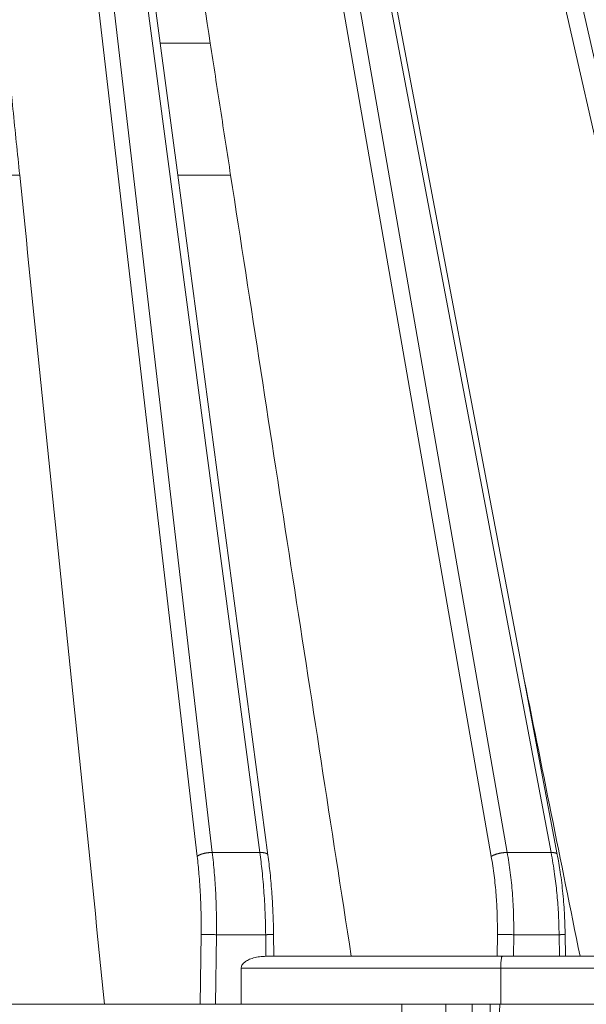
# Model space of a CAD drawing. Units: millimetres. Extents: x 2673 to 4786, y 0 to 1485.
# Drawn here: x 3326 to 3350, y 405 to 446 of the extents above; entities that cross this region are included whole.
import ezdxf

# ---------------------------------------------------------------- set-up
doc = ezdxf.new("R2010")
doc.units = ezdxf.units.MM
doc.layers.add('вспомогательный', color=140, linetype='Continuous', lineweight=20)
doc.layers.add('Основной', color=7, linetype='Continuous', lineweight=30)

# ---------------------------------------------------------------- blocks, each defined once
blk = doc.blocks.new('157 маск')
blk.add_wipeout([(22276.72649344258, 2831.0808633159363), (22276.726493442588, 2829.5828633159363), (22288.22527486273, 2829.5828633159363), (22288.22573063066, 2809.585352160845), (22288.240678749262, 2809.4144823540205), (22288.72853330323, 2806.6451428717687), (22288.841868628493, 2806.224642867921), (22289.027031465994, 2805.825714984807), (22289.277163720173, 2805.47128817669), (22289.584753302195, 2805.163155140879), (22289.941679035026, 2804.91365385316), (22290.336977329545, 2804.7295332917274), (22290.75846642018, 2804.6168042652857), (22291.190893403334, 2804.579263315936), (22295.18443464561, 2804.5792633159363), (22295.269171201773, 2804.9092248362285), (22295.300640762995, 2805.251208215792), (22295.302061968952, 2805.284109484506), (22295.325903431083, 2805.9485297018146), (22295.625307097787, 2819.259196930076), (22295.668733114297, 2819.9685151548915), (22295.719287441643, 2820.3249455659243), (22295.760096356484, 2820.4924045874363), (22295.852471669295, 2820.628463315936), (22298.02174425423, 2820.6291634580307), (22298.022708371704, 2820.6280629447824), (22298.188361226752, 2820.3109305806493), (22298.282479308262, 2819.9780873814066), (22298.366293620784, 2819.2874749651455), (22298.78329558556, 2807.5998031661957), (22298.58556783753, 2807.3181037987806), (22298.523326859115, 2807.20461559268), (22298.439640901786, 2806.9324731975244), (22298.438510402048, 2806.944610026364), (22298.473511610988, 2805.998663578491), (22298.564156336844, 2805.4675024264434), (22298.793166875203, 2805.025808012734), (22298.985277673444, 2804.828331626612), (22299.070561601246, 2804.764292120121), (22299.163573019487, 2804.709691935603), (22299.240683419775, 2804.672865020222), (22299.30250537353, 2804.6476723582628), (22299.364314580114, 2804.626753118546), (22299.671908349013, 2804.5794551904037), (22306.83727695391, 2804.5807075651924), (22307.04411637058, 2804.633989557654), (22307.198719698878, 2804.7381246904324), (22307.45398887809, 2805.0712348917596), (22307.504507889586, 2805.1755972799465), (22307.551030334558, 2805.2907530099183), (22307.59067718634, 2805.41204408081), (22307.592245308253, 2805.4129727869586), (22307.624445418503, 2805.5429824851753), (22307.67488662303, 2805.8988591431803), (22307.678301498676, 2805.9485297018146), (22308.51985892324, 2819.259196930057), (22308.58222817761, 2819.6679550248496), (22308.58222817761, 2819.6679550248496), (22308.58222817761, 2819.6679550248496), (22308.62980991761, 2819.8355209518545), (22308.70368187847, 2820.026974696197), (22308.804324297405, 2820.2055441922644), (22308.896014187394, 2820.3268122050818), (22308.969865471932, 2820.4073272787064), (22309.044094707002, 2820.473220061323), (22309.126010958407, 2820.530675265607), (22309.20658555011, 2820.573624457499), (22309.291708028235, 2820.605053660407), (22309.463735236575, 2820.628463315936), (22319.257190074433, 2820.628463315936), (22319.28587306977, 2820.6275137934826), (22319.349155364318, 2820.625418880408), (22319.445221199818, 2820.607357422975), (22319.53834747675, 2820.5782016482135), (22319.714327099897, 2820.49003472314), (22319.799104148846, 2820.4297771932165), (22319.883824039007, 2820.356979981335), (22319.968724630344, 2820.268487368583), (22320.047207718864, 2820.1683793624825), (22320.12058216552, 2820.055724607533), (22320.18067887592, 2819.942784675528), (22320.23527687613, 2819.818711097473), (22320.27989993806, 2819.690975315463), (22320.356183780674, 2819.2675932165357), (22320.36911931553, 2819.0847707350363), (22320.395149075375, 2818.7172293102526), (22321.307259306057, 2805.921217954867), (22321.307259306057, 2805.921217954867), (22321.317034579322, 2805.8240277402656), (22321.34484961085, 2805.699066190835), (22321.37733431918, 2805.56545751309), (22321.42370555738, 2805.4383750083525), (22321.48067629757, 2805.309734511102), (22321.549177829387, 2805.197440704108), (22321.623163881308, 2805.091045868846), (22321.706095883328, 2804.992184777038), (22321.799131969263, 2804.899622786923), (22321.89755784543, 2804.8189759345432), (22322.00797699655, 2804.745671469557), (22322.122321625116, 2804.6856788633427), (22322.244499209086, 2804.637805055675), (22322.348093536413, 2804.605520817364), (22322.43115377814, 2804.5938979519174), (22322.494569003942, 2804.585480195581), (22322.55746517132, 2804.5802410956594), (22322.621205690906, 2804.5792633159363), (22333.053930948914, 2804.5792633159363), (22333.140453265754, 2804.5848520716245), (22333.314855543613, 2804.5941612137076), (22333.506450806155, 2804.6594741212375), (22333.660816112846, 2804.7331287906777), (22333.769234424184, 2804.7988628212343), (22333.87721633225, 2804.8792971949506), (22334.00864630988, 2804.997970871002), (22334.154882317907, 2805.174000060482), (22334.26455509428, 2805.3687031379295), (22334.333450164606, 2805.538323248476), (22334.374006309055, 2805.6708416981833), (22334.404214877573, 2805.8103487856374), (22334.418760215147, 2805.9485297018146), (22335.592240545455, 2819.2591969300574), (22335.592240545455, 2819.393853080116), (22335.623591236857, 2819.533732554267), (22335.667017996224, 2819.670019763007), (22335.719333227207, 2819.794444059985), (22335.781025231892, 2819.913275743765), (22335.856648926816, 2820.0317994009556), (22335.943103151538, 2820.141907760205), (22336.066540758125, 2820.272435541736), (22336.066540758125, 2820.272435541736), (22336.23755182863, 2820.4103353003934), (22336.430401396625, 2820.512718406829), (22336.595065694095, 2820.5722448028696), (22336.595065694095, 2820.5722448028696), (22336.72510424996, 2820.6051750239276), (22336.857776272038, 2820.625108540529), (22336.984653924534, 2820.628463315936), (22351.697647000892, 2820.6352701167025), (22352.254252619987, 2820.526254931203), (22352.720205155147, 2820.233096190772), (22353.05764006297, 2819.7894563271116), (22353.2075947279, 2819.26014009269), (22354.1996428988, 2807.8799898435013), (22354.210286526963, 2807.755254481013), (22354.36835446326, 2805.9485297018146), (22354.520061026276, 2805.41223461747), (22354.848968698156, 2804.9735510346654), (22355.319184851283, 2804.6817631804297), (22355.862646510395, 2804.5792633159363), (22366.88843884761, 2804.579302428747), (22367.43435682444, 2804.6815522748657), (22367.904979036426, 2804.9756600903493), (22368.233277620027, 2805.416030917695), (22368.380981469905, 2805.94902370441), (22368.518733775545, 2807.5954771236497), (22368.54868702421, 2807.8657632719105), (22369.54672343838, 2819.259223829583), (22369.696510701036, 2819.7923035522836), (22370.0282607849, 2820.2348888881097), (22370.501928438294, 2820.5285748924657), (22371.041019796092, 2820.628463315936), (22385.76589580088, 2820.628463315936), (22386.026733072496, 2820.613654898056), (22386.23637574099, 2820.5473417381145), (22386.394887911025, 2820.4731149325626), (22386.505805859342, 2820.407241347426), (22386.613937890972, 2820.3289740115447), (22386.7177230255, 2820.237784958194), (22386.812355156213, 2820.136141259924), (22386.895646756588, 2820.0284574881944), (22386.967869293727, 2819.9161625321817), (22387.030085365084, 2819.7972194280637), (22387.083751935043, 2819.6693981305043), (22387.125904712433, 2819.5369366659174), (22387.157661170386, 2819.39742268853), (22387.173572960175, 2819.2591969300574), (22388.33178951031, 2805.9485297018146), (22388.345703035193, 2805.814072582523), (22388.373887339374, 2805.6817730512716), (22388.414588380117, 2805.54546133124), (22388.46691680824, 2805.4139434392036), (22388.530967156843, 2805.288846312683), (22388.60131641064, 2805.177142375899), (22388.680150827106, 2805.0722759931164), (22388.769952653496, 2804.9731323882593), (22388.870565634585, 2804.881595502471), (22388.978260512886, 2804.79797214875), (22389.089725256574, 2804.7331872506406), (22389.209332965842, 2804.675884375809), (22389.209332965842, 2804.675884375809), (22389.328441153226, 2804.6337821635534), (22389.448228515197, 2804.603200856102), (22389.56751026347, 2804.587488391233), (22389.651370989, 2804.5806844328436), (22389.696618776543, 2804.5792633159363), (22400.129344034558, 2804.5792633159363), (22400.15208211985, 2804.5796362488472), (22400.19741850289, 2804.5803390247434), (22400.260000541686, 2804.5859055297965), (22400.326748247935, 2804.596135519562), (22400.40735093051, 2804.6110043621447), (22400.511017466622, 2804.639462738597), (22400.630463698446, 2804.687075535797), (22400.32221160744, 2804.5943461816514), (22400.511017466622, 2804.639462738597), (22400.630463698446, 2804.687075535797), (22400.742051035042, 2804.745328035661), (22400.853081781297, 2804.8188472376814), (22400.953754438386, 2804.901737409381), (22401.077704221927, 2805.0256120083295), (22401.210330077218, 2805.200355263158), (22401.313232872653, 2805.4008332462486), (22401.373320290117, 2805.566585802765), (22401.409190517275, 2805.6975260157037), (22401.43465412655, 2805.8282084188486), (22401.4472829923, 2805.9643596866867), (22402.394368493588, 2819.2674571872285), (22402.405241683595, 2819.363348915148), (22402.4266816123, 2819.5542966180656), (22402.49666346245, 2819.7756934567815), (22402.570126446557, 2819.9443173334744), (22402.634572447, 2820.064101646868), (22402.707717340145, 2820.1744929545775), (22402.783810374538, 2820.2734846071685), (22402.86672209337, 2820.356977145189), (22402.951428401248, 2820.4297627519727), (22403.036219910588, 2820.4900338161406), (22403.12202043659, 2820.53865659425), (22403.21224799763, 2820.578218286242), (22403.30536534516, 2820.607365250694), (22403.401405793655, 2820.6254197574117), (22403.497954027505, 2820.628559446264), (22413.315748623267, 2820.6272284144175), (22413.374026064812, 2820.624741134735), (22413.46297988915, 2820.6041459820435), (22413.54797166608, 2820.5717746162613), (22413.62819457242, 2820.5280849949154), (22413.70606662805, 2820.4735115890153), (22413.78019547927, 2820.4078031757285), (22413.854120555952, 2820.327326043571), (22413.92151167259, 2820.2382822492054), (22413.984705646606, 2820.1371978264488), (22414.038951588824, 2820.032948197126), (22414.08895895923, 2819.9179272041283), (22414.147130603666, 2819.7533794051806), (22414.230690802226, 2819.2591969300574), (22415.075666063498, 2805.898827648141), (22415.08196586706, 2805.8072162588287), (22415.10162125084, 2805.6681771761), (22415.126864200058, 2805.5396139452114), (22415.17047571276, 2805.372195949798), (22415.238741353438, 2805.1813799706224), (22415.33111235571, 2805.0053545025844), (22415.416245288132, 2804.883595083946), (22415.483032987562, 2804.8046314922162), (22415.553607466365, 2804.7365799658924), (22415.62554865194, 2804.6814234106478), (22415.70183656209, 2804.6363082684657), (22415.782132839835, 2804.6029396469285), (22415.86415740118, 2804.582655668096), (22415.917619402346, 2804.580323106669), (22415.94190981243, 2804.5792633159363), (22423.065208808996, 2804.5792633159363), (22423.105749282004, 2804.5798424214663), (22423.146673471547, 2804.581688488106), (22423.188109390772, 2804.5881866711693), (22423.23070094706, 2804.595186444494), (22423.271999095665, 2804.6054114650206), (22423.31416735407, 2804.6175615124343), (22423.356276775834, 2804.632144805966), (22423.398165118168, 2804.649189039002), (22423.449026116017, 2804.647998817885), (22423.51081624391, 2804.6732864678424), (22423.57313440767, 2804.7031541706847), (22423.638705074205, 2804.7397438826074), (22423.711677659834, 2804.7887977565265), (22423.778677370756, 2804.8388878290716), (22423.83103353881, 2804.8868320624806), (22423.87532643319, 2804.9308552840266), (22423.91743750529, 2804.977185380584), (22423.97455311186, 2805.04670445305), (22424.04055530944, 2805.1423917682705), (22424.04055530944, 2805.1423917682705), (22424.105543708476, 2805.261609060138), (22424.15470444258, 2805.3746946580172), (22424.187838767146, 2805.4696063521906), (22424.210348526834, 2805.5468247615277), (22424.226160454728, 2805.609573839042), (22424.239979175705, 2805.6735039858854), (22424.251195599052, 2805.735605683843), (22424.26094024156, 2805.801521884774), (22424.27396280025, 2805.937652552957), (22424.277038114476, 2805.998663578495), (22424.312106396665, 2806.9487255677686), (22424.29177631776, 2807.060984517846), (22424.26630409615, 2807.127363044744), (22424.2269806382, 2807.2088735318503), (22424.164981651975, 2807.318106803935), (22424.00573272959, 2807.5483792116506), (22423.9672541399, 2807.599803166194), (22424.38490253798, 2819.2852057686055), (22424.392362592786, 2819.430801520212), (22424.402499177508, 2819.55278934367), (22424.418919391144, 2819.6954625120275), (22424.436558304824, 2819.8139634062563), (22424.449305360704, 2819.88659952544), (22424.465103822193, 2819.965569980486), (22424.48221168096, 2820.0413767347427), (22424.500533398965, 2820.1139056720986), (22424.519973332855, 2820.18304235665), (22424.5371846795, 2820.2382450631862), (22424.551760367405, 2820.2815231428517), (22424.563546002457, 2820.3147367419892), (22424.591169701536, 2820.3859301410994), (22424.67264428287, 2820.550325864082), (22424.702786534453, 2820.596354062297), (22424.728190892496, 2820.628463315936), (22426.89807805617, 2820.628463315936), (22426.96117164001, 2820.5677490397675), (22426.98262228923, 2820.5162822258803), (22427.004610272557, 2820.444294202211), (22427.027044079743, 2820.346959023902), (22427.05219382029, 2820.20664684941), (22427.076813870226, 2820.0199824186047), (22427.09478843358, 2819.8292634828094), (22427.12524262771, 2819.2591969300593), (22427.424646294374, 2805.9485297018146), (22427.428651385202, 2805.678605779486), (22427.439174632364, 2805.4212742046107), (22427.453434159597, 2805.1871691984657), (22427.472165577943, 2804.9842523797497), (22427.490893169383, 2804.817279501679), (22427.515230946858, 2804.6980029092083), (22427.56611507986, 2804.5792633159363), (22431.58228089601, 2804.579439257769), (22431.733507006964, 2804.584227078081), (22431.879738123906, 2804.5974731630467), (22432.10425176818, 2804.6350228153683), (22432.363938192142, 2804.7054190656004), (22432.65075339617, 2804.822833103759), (22432.920915548788, 2804.9747620288767), (22433.202435174164, 2805.182611660048), (22433.479428826988, 2805.458671574946), (22433.718078328868, 2805.796480761625), (22433.891354370728, 2806.1515005084775), (22433.97305759246, 2806.4132011761976), (22434.021641217656, 2806.645142871769), (22434.14369938603, 2807.3374776372757), (22434.26575701724, 2808.029812481669), (22434.38781426202, 2808.7221473789828), (22434.469185409693, 2809.183704027945), (22434.5098709762, 2809.414482354022), (22434.524077287864, 2809.58507375088), (22434.523983424573, 2829.5828633159363), (22446.024056282873, 2829.5828633159363), (22446.024056282873, 2831.080863315937), (22445.875385067782, 2831.436927261646), (22445.52405628287, 2831.5808633159363), (22439.125274862727, 2831.5808633159363), (22439.124766213732, 2832.4797432733853), (22438.973602723396, 2834.2149754119746), (22438.51290162916, 2835.8970999097924), (22415.587164162418, 2898.898275263412), (22414.987097119047, 2900.230949267818), (22414.33435751097, 2901.241081488901), (22414.124831142202, 2901.5801121905097), (22413.270686342443, 2902.521383743413), (22412.932845375766, 2902.8472328469798), (22412.483947312492, 2903.215684875424), (22411.90693768071, 2903.6872697269428), (22410.865802778608, 2904.3008994789416), (22410.617903848124, 2904.447373396368), (22410.3637110054, 2904.549662597172), (22409.19669785852, 2905.0185056762857), (22407.726358747554, 2905.361016319788), (22406.196105464962, 2905.474931830088), (22316.553532493108, 2905.4613027323417), (22316.55474361319, 2905.4773569781187), (22315.604620332837, 2905.4040862720426), (22315.042816194073, 2905.3637580921786), (22313.532277256545, 2905.012283962016), (22312.101122825006, 2904.43197728986), (22310.812901110134, 2903.6630155865428), (22309.642233433555, 2902.704449777011), (22308.582825883008, 2901.5214804424177), (22307.79872623561, 2900.308140705951), (22307.158412068035, 2898.8994647491927), (22284.22834865487, 2835.8897239133703), (22284.014031881794, 2835.107211420167), (22283.774660187257, 2834.2103354894643), (22283.634694829016, 2832.4807537500005), (22283.62527486273, 2831.5808633159363), (22277.226493442584, 2831.5808633159363), (22277.139861539476, 2831.5729613534354), (22277.054995238963, 2831.550605363155), (22276.973783468107, 2831.5131696247263), (22276.90495649234, 2831.464134080001), (22276.842423428785, 2831.4013896733377), (22276.794508483996, 2831.33210719403), (22276.75694803999, 2831.251752172378), (22276.73359965586, 2831.1660190587136)]).dxf.layer = 'вспомогательный'
at = {"layer": 'вспомогательный', "linetype": 'Continuous'}
for p, q in [((22386.77171412742, 2835.899633294855), (22379.44580528594, 2898.899464749193)), ((22388.75044111553, 2835.899633294855), (22380.39126280693, 2898.899464749193)), ((22399.03693563845, 2835.899633294855), (22388.04803707779, 2898.899464749193)), ((22400.86054029486, 2835.899633294855), (22388.91937544235, 2898.899464749193)), ((22410.15782664453, 2835.899633294855), (22395.83983048681, 2898.899464749193)), ((22386.14358326412, 2835.735460053197), (22378.81767442264, 2898.735291507536)), ((22398.37247920271, 2835.735460053197), (22387.38358064205, 2898.735291507536)), ((22399.6702446779, 2843.453922097844), (22389.17570563689, 2898.821568298315)), ((22409.47723380891, 2835.735460053197), (22395.15923765119, 2898.735291507536)), ((22384.60353284513, 2869.572456396989), (22381.15280081531, 2895.579263315936)), ((22386.68485568171, 2869.572456397472), (22384.60353284513, 2869.572456396989)), ((22385.33240115141, 2864.079263315936), (22384.60353284513, 2869.572456396989)), ((22378.76035243442, 2864.079263316033), (22374.19276798927, 2864.079263315936)), ((22389.08540011595, 2835.794389673427), (22385.33240115141, 2864.079263315936)), ((22387.53286758931, 2864.079263315953), (22385.33240115141, 2864.079263315936)), ((22401.11687050444, 2835.821736764574), (22399.6702446779, 2843.453922097844)), ((22386.77171412742, 2835.899633294855), (22388.75044111553, 2835.899633294855)), ((22399.03693563845, 2835.899633294855), (22400.86054029486, 2835.899633294855)), ((22386.26778467217, 2829.582863315936), (22386.30509757378, 2832.486268691603)), ((22386.90631656773, 2829.582863315936), (22386.94354160632, 2832.479431861598)), ((22386.94354160632, 2832.479431861598), (22388.99114040627, 2832.479431861598)), ((22389.00268873028, 2831.580829379207), (22388.99114040627, 2832.479431861598)), ((22389.33171951057, 2831.580863315936), (22389.32008904993, 2832.485857044423)), ((22398.61647938538, 2831.580863315936), (22398.62720295141, 2832.486268691603)), ((22399.29609364092, 2831.580863315936), (22399.30673623196, 2832.479431861598)), ((22399.30673623196, 2832.479431861598), (22401.19381349349, 2832.479431861598)), ((22401.20445608453, 2831.580863315936), (22401.19381349349, 2832.479431861598)), ((22401.45449115302, 2831.580863315936), (22401.44377842746, 2832.485353415772)), ((22389.01452640096, 2831.580863315936), (22389.33171951057, 2831.580863315936)), ((22389.33171951057, 2831.580863315936), (22392.54980761631, 2831.580863315936)), ((22398.61647938538, 2831.580863315936), (22392.54980761631, 2831.580863315936)), ((22398.61647938538, 2831.580863315936), (22398.82735930276, 2831.580863315936)), ((22398.82735930276, 2831.580863315936), (22399.29609364092, 2831.580863315936)), ((22399.29609364092, 2831.580863315936), (22401.20445608453, 2831.580863315936)), ((22401.20445608453, 2831.580863315936), (22401.45449115302, 2831.580863315936)), ((22401.45449115302, 2831.580863315936), (22402.06476129717, 2831.580863315936)), ((22406.58692801772, 2831.580863315936), (22402.06476129717, 2831.580863315936)), ((22387.96843432891, 2831.080863315936), (22387.96843432891, 2829.582863315936)), ((22398.76920555143, 2831.080863315936), (22387.96843432891, 2831.080863315936)), ((22398.76920555143, 2829.582863315936), (22398.76920555143, 2831.080863315936)), ((22407.04607884739, 2831.080863315936), (22398.76920555143, 2831.080863315936)), ((22376.40160670966, 2829.582863315936), (22382.29219242846, 2829.58286331615)), ((22382.29219242846, 2829.58286331615), (22386.26778467217, 2829.582863315936)), ((22386.26778467217, 2829.582863315936), (22386.90631656773, 2829.582863315936)), ((22386.90631656773, 2829.582863315936), (22387.96843432891, 2829.582863315936)), ((22387.96843432891, 2829.582863315936), (22394.6462052393, 2829.582863315936)), ((22394.6462052393, 2829.582863315936), (22396.48447314762, 2829.582863315936)), ((22396.48447314762, 2829.582863315936), (22397.57319613731, 2829.582863315936)), ((22397.57319613731, 2829.582863315936), (22398.32606214994, 2829.582863315936)), ((22398.32606214994, 2829.582863315936), (22398.72197505542, 2829.582863315936)), ((22398.72197505542, 2829.582863315936), (22398.76920555143, 2829.582863315936)), ((22398.76920555143, 2829.582863315936), (22407.04607884739, 2829.582863315936))]:
    blk.add_line(p, q, dxfattribs=at)
for points in [[(22382.67005203705, 2895.579263316239), (22383.67375323962, 2889.07756177001), (22384.67745423084, 2882.575860090723), (22385.68115503774, 2876.074158295383), (22386.68485568171, 2869.572456397472)], [(22378.19794341099, 2869.572456397144), (22378.33854567328, 2868.199158132641), (22378.4791479312, 2866.825859864243), (22378.61975018488, 2865.452561592012), (22378.76035243442, 2864.079263316033)], [(22386.68485568171, 2869.572456397472), (22386.89685866788, 2868.199158132673), (22387.10886164774, 2866.825859864235), (22387.3208646215, 2865.452561591997), (22387.53286758931, 2864.079263315953)], [(22378.76035243442, 2864.079263316033), (22379.64331262203, 2855.455163487103), (22380.52627267169, 2846.831063533376), (22381.40923260226, 2838.206963471955), (22382.29219242846, 2829.58286331615)], [(22387.53286758931, 2864.079263315953), (22388.78710284009, 2855.95466347029), (22390.04133791369, 2847.830063512401), (22391.29557283303, 2839.705463457204), (22392.54980761631, 2831.580863315936)], [(22399.6702446779, 2843.453922097844), (22400.86750303226, 2837.517392728897), (22402.06476129717, 2831.580863315936)], [(22386.77171412742, 2835.899633294855), (22386.75077823717, 2835.899636486643), (22386.72920168369, 2835.89929716507), (22386.70702771217, 2835.898598775676), (22386.68430706098, 2835.897526686376), (22386.66109733506, 2835.896067536192), (22386.63746342158, 2835.89421062), (22386.61347665302, 2835.891946950534), (22386.58921482613, 2835.889270880208), (22386.56476119431, 2835.886178846675), (22386.54020401599, 2835.882671183465), (22386.51563545599, 2835.878750535162), (22386.49115063636, 2835.874423795035), (22386.46684656405, 2835.869700198834), (22386.44282071511, 2835.864593321286), (22386.41917013195, 2835.859118885567), (22386.39598962928, 2835.85329675258), (22386.37337120901, 2835.847148512439), (22386.35140202152, 2835.840699409757), (22386.33016422509, 2835.83397580891), (22386.30973285815, 2835.827007012191), (22386.29017622445, 2835.819822707304), (22386.27155382786, 2835.812454649244), (22386.25391730161, 2835.804934203289), (22386.23730852982, 2835.797293872232), (22386.22176107259, 2835.789565040632), (22386.20729855627, 2835.781779334563), (22386.19393648845, 2835.773966655267), (22386.18168095505, 2835.766156358989), (22386.17053067896, 2835.758375644347), (22386.16047602674, 2835.750650537161), (22386.15150114591, 2835.743004669625), (22386.14358326412, 2835.735460053197)], [(22386.77171412742, 2835.899633294855), (22386.85441843372, 2835.068167906004), (22386.91093807723, 2834.215898122547), (22386.94186754016, 2833.28494001863), (22386.94354160632, 2832.479431861598)], [(22389.08540011595, 2835.794389673427), (22389.08481776286, 2835.797854737652), (22389.08399057034, 2835.801301470415), (22389.08020616102, 2835.811121938597), (22389.07431649008, 2835.820695837411), (22389.0662991701, 2835.829952513312), (22389.05616362246, 2835.838825508789), (22389.04924447108, 2835.8438251761), (22389.04161948355, 2835.848658177712), (22389.0333033676, 2835.853312661155), (22389.02431448795, 2835.857778117512), (22389.01467384646, 2835.862044331157), (22389.00440571482, 2835.866102580033), (22388.99353672399, 2835.86994459038), (22388.98209626736, 2835.87356366678), (22388.97011569784, 2835.876953687313), (22388.95762853388, 2835.8801101305), (22388.94466976414, 2835.883029132546), (22388.93127589253, 2835.885708393479), (22388.90333332825, 2835.890342097516), (22388.87410827812, 2835.894014805965), (22388.84391024394, 2835.89674174375), (22388.81304287912, 2835.898556830014), (22388.78179653245, 2835.899502371668), (22388.75044111553, 2835.899633294855)], [(22388.75044111553, 2835.899633294855), (22388.84062089895, 2835.131650789909), (22388.91982471694, 2834.215898122549), (22388.9705865862, 2833.284940410275), (22388.99114040627, 2832.479431861598)], [(22389.08540011595, 2835.794389673427), (22389.17264514206, 2835.054704187191), (22389.25001503711, 2834.16649948221), (22389.29465342964, 2833.386832305802), (22389.32008904993, 2832.485857044423)], [(22399.03693563845, 2835.899633294855), (22399.01754478368, 2835.899636486821), (22398.99738806088, 2835.89929716507), (22398.97649728352, 2835.898598776808), (22398.95491198249, 2835.897526686376), (22398.93267890755, 2835.896067538701), (22398.9098526437, 2835.89421062), (22398.88649488582, 2835.891946954818), (22398.86267469447, 2835.889270880208), (22398.83846756425, 2835.886178853066), (22398.81395523055, 2835.882671183465), (22398.78922459098, 2835.878750543883), (22398.76436701773, 2835.874423795035), (22398.73947723116, 2835.869700209965), (22398.71465212953, 2835.864593321286), (22398.68998974545, 2835.859118899008), (22398.66558766531, 2835.85329675258), (22398.64154221274, 2835.847148527886), (22398.6179465816, 2835.840699409757), (22398.59489037933, 2835.833975825851), (22398.57245762857, 2835.827007012191), (22398.55072676653, 2835.819822725015), (22398.52976867501, 2835.812454649244), (22398.50964717592, 2835.804934220854), (22398.49041722868, 2835.797293872232), (22398.47212589844, 2835.789565056967), (22398.4548108206, 2835.781779334562), (22398.43850156018, 2835.77396666918), (22398.423218397, 2835.766156358989), (22398.4089739526, 2835.758375654657), (22398.39577230689, 2835.750650537161), (22398.38361074853, 2835.74300467542), (22398.37247920271, 2835.735460053197)], [(22399.03693563845, 2835.899633294855), (22399.16160592593, 2835.068170990179), (22399.24861502487, 2834.215898122546), (22399.29918868199, 2833.284936489525), (22399.30673623196, 2832.479431861598)], [(22401.11687050444, 2835.821736764574), (22401.11643192208, 2835.823776759214), (22401.11589224824, 2835.825800616961), (22401.11263996041, 2835.83386965879), (22401.1076939403, 2835.841612530583), (22401.10105982903, 2835.848984436297), (22401.09276396848, 2835.855945675176), (22401.08152213845, 2835.863224679684), (22401.06832463391, 2835.869895944053), (22401.05327928897, 2835.875921269658), (22401.03651840629, 2835.881275663272), (22401.01819025239, 2835.885939476414), (22400.99845909224, 2835.88990614139), (22400.9774982004, 2835.893174780046), (22400.95548768821, 2835.895755981072), (22400.93260926593, 2835.897665501246), (22400.90904309374, 2835.898928073147), (22400.88496440092, 2835.89957239214), (22400.86054029486, 2835.899633294855)], [(22400.86054029486, 2835.899633294855), (22401.00720670865, 2835.003031752813), (22401.10001496655, 2834.215898122548), (22401.1617028855, 2833.417519734908), (22401.19381349349, 2832.479431861598)], [(22401.11687050444, 2835.821736764574), (22401.24150810382, 2835.078895213803), (22401.35052743966, 2834.187039261445), (22401.41905607661, 2833.26961704625), (22401.44377842746, 2832.485353415772)], [(22386.14358326412, 2835.735460053197), (22386.21676227777, 2835.005953267851), (22386.27509202512, 2834.135911640235), (22386.30291837504, 2833.313908749914), (22386.30509757378, 2832.486268691603)], [(22398.37247920271, 2835.735460053197), (22398.49061721371, 2834.945392586292), (22398.57287973762, 2834.135911640234), (22398.61632061326, 2833.377389715792), (22398.62720295141, 2832.486268691603)], [(22386.30509757378, 2832.486268691603), (22386.34483816319, 2832.486138828397), (22386.40220636397, 2832.485762186084), (22386.47641831674, 2832.485121057097), (22386.56433867401, 2832.48423369859), (22386.66093751255, 2832.483145220329), (22386.76009402481, 2832.481929716872), (22386.85585723248, 2832.480666800594), (22386.94354160632, 2832.479431861598)], [(22388.99114040627, 2832.479431861598), (22388.99374751375, 2832.479469844209), (22388.99635537917, 2832.479507916116), (22388.99896383908, 2832.479546075329), (22389.00157273003, 2832.479584319863), (22389.00418188855, 2832.479622647728), (22389.00679115118, 2832.479661056938), (22389.00940035446, 2832.479699545504), (22389.01200933494, 2832.47973811144), (22389.01461792916, 2832.479776752757), (22389.01722597364, 2832.479815467468), (22389.01983330494, 2832.479854253585), (22389.0224397596, 2832.479893109121), (22389.02504517416, 2832.479932032087), (22389.02764938515, 2832.479971020497), (22389.03025222912, 2832.480010072362), (22389.03285354261, 2832.480049185695), (22389.03545316216, 2832.480088358509), (22389.0380509243, 2832.480127588815), (22389.04064666559, 2832.480166874625), (22389.04324022255, 2832.480206213954), (22389.04583143174, 2832.480245604812), (22389.04842012969, 2832.480285045212), (22389.05100615294, 2832.480324533166), (22389.05358933803, 2832.480364066688), (22389.0561695215, 2832.480403643788), (22389.0587465399, 2832.48044326248), (22389.06132022976, 2832.480482920776), (22389.06389042763, 2832.480522616687), (22389.06645697004, 2832.480562348228), (22389.06901969354, 2832.480602113409), (22389.07157843466, 2832.480641910244), (22389.07413302995, 2832.480681736743), (22389.07668331595, 2832.480721590922), (22389.0792291292, 2832.48076147079), (22389.08177030623, 2832.480801374361), (22389.08430668359, 2832.480841299648), (22389.08683809782, 2832.480881244661), (22389.08936438547, 2832.480921207414), (22389.09188538306, 2832.48096118592), (22389.09440092714, 2832.481001178189), (22389.09691085425, 2832.481041182235), (22389.09941500094, 2832.481081196071), (22389.10191320374, 2832.481121217708), (22389.10440529919, 2832.481161245159), (22389.10689112383, 2832.481201276436), (22389.10937051421, 2832.481241309551), (22389.11184330686, 2832.481281342519), (22389.11430933833, 2832.481321373349), (22389.11676844515, 2832.481361400054), (22389.11843767647, 2832.481388632727), (22389.1201034362, 2832.481415860165), (22389.12176566996, 2832.481443081545), (22389.12342432334, 2832.481470296043), (22389.12507934197, 2832.481497502832), (22389.12673067147, 2832.48152470109), (22389.12837825743, 2832.481551889991), (22389.13002204547, 2832.481579068711), (22389.13166198121, 2832.481606236426), (22389.13329801026, 2832.48163339231), (22389.13493007823, 2832.481660535541), (22389.13655813073, 2832.481687665292), (22389.13818211337, 2832.481714780739), (22389.13980197177, 2832.481741881059), (22389.14141765154, 2832.481768965426), (22389.14302909828, 2832.481796033016), (22389.14463625762, 2832.481823083004), (22389.14623907516, 2832.481850114566), (22389.14783749652, 2832.481877126877), (22389.14943146731, 2832.481904119114), (22389.15102093314, 2832.48193109045), (22389.15260583962, 2832.481958040063), (22389.15418613237, 2832.481984967127), (22389.155761757, 2832.482011870818), (22389.15733265911, 2832.48203875031), (22389.15889878432, 2832.482065604781), (22389.16046007825, 2832.482092433405), (22389.16201648651, 2832.482119235358), (22389.1635679547, 2832.482146009816), (22389.16511442844, 2832.482172755952), (22389.16665585335, 2832.482199472945), (22389.16819217503, 2832.482226159967), (22389.1697233391, 2832.482252816197), (22389.17124929116, 2832.482279440807), (22389.17276997683, 2832.482306032975), (22389.17428534173, 2832.482332591876), (22389.17579533146, 2832.482359116686), (22389.17729989164, 2832.482385606578), (22389.17879896789, 2832.48241206073), (22389.18029250579, 2832.482438478316), (22389.18178045099, 2832.482464858513), (22389.18326274908, 2832.482491200495), (22389.18473934567, 2832.482517503438), (22389.18621018639, 2832.482543766519), (22389.18767521684, 2832.482569988911), (22389.18913438264, 2832.48259616979), (22389.19058762939, 2832.482622308333), (22389.19203490271, 2832.482648403714), (22389.1934761482, 2832.482674455109), (22389.1949113115, 2832.482700461695), (22389.19634033819, 2832.482726422644), (22389.19776317391, 2832.482752337135), (22389.19917976425, 2832.482778204341), (22389.20059005484, 2832.482804023439), (22389.20199399127, 2832.482829793604), (22389.20339151918, 2832.482855514011), (22389.20478258416, 2832.482881183837), (22389.20616713183, 2832.482906802255), (22389.2075451078, 2832.482932368443), (22389.20891645769, 2832.482957881576), (22389.2102811271, 2832.482983340828), (22389.21163906165, 2832.483008745376), (22389.21299020695, 2832.483034094394), (22389.21433450862, 2832.483059387059), (22389.21567191226, 2832.483084622546), (22389.21700236349, 2832.48310980003), (22389.21832580791, 2832.483134918687), (22389.21964219115, 2832.483159977693), (22389.22095145881, 2832.483184976222), (22389.22225355651, 2832.483209913451), (22389.22354842985, 2832.483234788554), (22389.22483602445, 2832.483259600707), (22389.22594889302, 2832.483281108991), (22389.22705611944, 2832.483302567459), (22389.22815768387, 2832.483323975674), (22389.2292535665, 2832.483345333199), (22389.23034374749, 2832.483366639598), (22389.23142820703, 2832.483387894434), (22389.23250692529, 2832.483409097269), (22389.23357988244, 2832.483430247667), (22389.23464705865, 2832.483451345191), (22389.23570843411, 2832.483472389403), (22389.23676398899, 2832.483493379867), (22389.23781370345, 2832.483514316146), (22389.23885755769, 2832.483535197803), (22389.23989553187, 2832.483556024401), (22389.24092760617, 2832.483576795503), (22389.24195376075, 2832.483597510673), (22389.24297397581, 2832.483618169473), (22389.24398823151, 2832.483638771466), (22389.24499650803, 2832.483659316216), (22389.24599878554, 2832.483679803285), (22389.24699504422, 2832.483700232237), (22389.24798526424, 2832.483720602634), (22389.24896942577, 2832.48374091404), (22389.249947509, 2832.483761166018), (22389.2509194941, 2832.483781358131), (22389.25188536125, 2832.483801489941), (22389.2528450906, 2832.483821561013), (22389.25379866235, 2832.483841570909), (22389.25474605667, 2832.483861519192), (22389.25568725373, 2832.483881405426), (22389.25662223371, 2832.483901229172), (22389.25755097678, 2832.483920989995), (22389.25847346312, 2832.483940687457), (22389.2593896729, 2832.483960321122), (22389.2602995863, 2832.483979890552), (22389.26120318349, 2832.483999395311), (22389.26210044465, 2832.484018834962), (22389.26299134995, 2832.484038209067), (22389.26387587957, 2832.484057517191), (22389.26475401368, 2832.484076758895), (22389.26562573246, 2832.484095933743), (22389.26649101608, 2832.484115041299), (22389.26734984472, 2832.484134081124), (22389.26820219855, 2832.484153052783), (22389.26904805775, 2832.484171955838), (22389.26988740249, 2832.484190789853), (22389.27072021295, 2832.484209554389), (22389.2715464693, 2832.484228249012), (22389.27236615172, 2832.484246873282), (22389.27317924038, 2832.484265426765), (22389.27398571545, 2832.484283909022), (22389.27478555713, 2832.484302319618), (22389.27557874556, 2832.484320658114), (22389.27636526094, 2832.484338924073), (22389.27714508344, 2832.48435711706), (22389.27791819323, 2832.484375236637), (22389.27868457048, 2832.484393282367), (22389.27944419538, 2832.484411253814), (22389.2801970481, 2832.484429150539), (22389.28094310881, 2832.484446972107), (22389.28168235768, 2832.48446471808), (22389.2824147749, 2832.484482388022), (22389.28314034064, 2832.484499981495), (22389.28385903507, 2832.484517498063), (22389.28457083836, 2832.484534937289), (22389.2852757307, 2832.484552298736), (22389.28597369225, 2832.484569581966), (22389.2866647032, 2832.484586786544), (22389.28734874371, 2832.484603912031), (22389.28802579397, 2832.484620957991), (22389.28869583414, 2832.484637923988), (22389.28935884441, 2832.484654809584), (22389.29001480494, 2832.484671614342), (22389.29066369592, 2832.484688337825), (22389.29130549751, 2832.484704979597), (22389.29194018989, 2832.48472153922), (22389.29256775324, 2832.484738016258), (22389.29318816774, 2832.484754410273), (22389.29380141355, 2832.48477072083), (22389.29440747085, 2832.484786947489), (22389.29500631982, 2832.484803089816), (22389.29559794063, 2832.484819147373), (22389.29618231346, 2832.484835119723), (22389.29676820356, 2832.484851247872), (22389.29734679959, 2832.484867290505), (22389.29791810068, 2832.484883247399), (22389.29848210596, 2832.484899118333), (22389.29903881455, 2832.484914903087), (22389.29958822558, 2832.484930601438), (22389.30013033818, 2832.484946213166), (22389.30066515148, 2832.48496173805), (22389.3011926646, 2832.484977175868), (22389.30171287667, 2832.484992526399), (22389.30222578683, 2832.485007789423), (22389.30273139419, 2832.485022964716), (22389.30322969789, 2832.48503805206), (22389.30372069705, 2832.485053051232), (22389.30420439081, 2832.485067962011), (22389.30468077829, 2832.485082784176), (22389.30514985861, 2832.485097517505), (22389.30561163091, 2832.485112161779), (22389.30606609431, 2832.485126716775), (22389.30651324795, 2832.485141182271), (22389.30695309094, 2832.485155558048), (22389.30738562242, 2832.485169843883), (22389.30781084151, 2832.485184039556), (22389.30822874734, 2832.485198144846), (22389.30863933905, 2832.48521215953), (22389.30904261576, 2832.485226083389), (22389.30943857659, 2832.4852399162), (22389.30982722067, 2832.485253657743), (22389.31020854714, 2832.485267307796), (22389.31058255511, 2832.485280866138), (22389.31094924373, 2832.485294332549), (22389.3113086121, 2832.485307706805), (22389.31166065937, 2832.485320988688), (22389.31200538467, 2832.485334177974), (22389.31234278711, 2832.485347274444), (22389.31267286582, 2832.485360277876), (22389.31299561994, 2832.485373188048), (22389.31331104859, 2832.485386004741), (22389.31361915091, 2832.485398727731), (22389.31391992601, 2832.485411356799), (22389.31421337303, 2832.485423891722), (22389.3144930047, 2832.485436047114), (22389.31476570062, 2832.485448113448), (22389.31503146893, 2832.485460090644), (22389.31529031779, 2832.485471978621), (22389.31554225537, 2832.485483777302), (22389.31578728981, 2832.485495486605), (22389.31602542927, 2832.485507106453), (22389.31625668192, 2832.485518636764), (22389.31648105589, 2832.48553007746), (22389.31669855936, 2832.485541428461), (22389.31690920047, 2832.485552689687), (22389.31711298738, 2832.485563861059), (22389.31730992826, 2832.485574942496), (22389.31750003125, 2832.48558593392), (22389.31768330451, 2832.485596835252), (22389.3178597562, 2832.485607646411), (22389.31802939447, 2832.485618367317), (22389.31819222748, 2832.485628997892), (22389.31834826339, 2832.485639538055), (22389.31849751035, 2832.485649987728), (22389.31863997652, 2832.48566034683), (22389.31876967685, 2832.485670152376), (22389.3188932249, 2832.48567987559), (22389.31901063126, 2832.485689516458), (22389.31912190654, 2832.485699074966), (22389.31922706132, 2832.485708551098), (22389.31932610622, 2832.48571794484), (22389.31941905182, 2832.485727256176), (22389.31950590872, 2832.485736485093), (22389.31958668754, 2832.485745631576), (22389.31966139885, 2832.48575469561), (22389.31973005328, 2832.48576367718), (22389.3197985943, 2832.485773462089), (22389.31985983765, 2832.485783147323), (22389.31991379958, 2832.485792732902), (22389.31996049638, 2832.485802218845), (22389.31999994432, 2832.485811605173), (22389.32002729248, 2832.485819351102), (22389.3200496283, 2832.485827027906), (22389.32006696178, 2832.485834635611), (22389.32008360475, 2832.485845917677), (22389.32008904993, 2832.485857044423)], [(22398.62720295141, 2832.486268691603), (22398.6804969542, 2832.486138788261), (22398.75036307024, 2832.485762186084), (22398.79105860921, 2832.485474634733), (22398.8350624176, 2832.485121770972), (22398.8818148748, 2832.484706362417), (22398.93064130972, 2832.48423369859), (22398.98079102395, 2832.483710559033), (22399.03147024563, 2832.483145698614), (22399.08188520066, 2832.482548615262), (22399.1312838148, 2832.481929716872), (22399.2244044008, 2832.480666677681), (22399.30673623196, 2832.479431861598)], [(22401.19381349349, 2832.479431861598), (22401.19729522284, 2832.479486974377), (22401.20077206437, 2832.479542270492), (22401.20424352051, 2832.479597744094), (22401.20770909363, 2832.479653389332), (22401.21116828615, 2832.479709200356), (22401.21462060045, 2832.479765171318), (22401.21806553893, 2832.479821296366), (22401.22150260399, 2832.47987756965), (22401.22493129802, 2832.479933985321), (22401.22835112343, 2832.479990537528), (22401.23176158261, 2832.480047220423), (22401.23516217795, 2832.480104028155), (22401.23855241185, 2832.480160954873), (22401.24193178672, 2832.480217994728), (22401.24529980494, 2832.480275141871), (22401.24865596891, 2832.48033239045), (22401.25199978103, 2832.480389734617), (22401.2553307437, 2832.480447168521), (22401.25864835931, 2832.480504686312), (22401.26195213027, 2832.480562282141), (22401.26524155895, 2832.480619950157), (22401.26851614777, 2832.480677684511), (22401.27177539913, 2832.480735479352), (22401.2750188154, 2832.48079332883), (22401.278245899, 2832.480851227097), (22401.28145615233, 2832.480909168301), (22401.28464907777, 2832.480967146593), (22401.28782417772, 2832.481025156123), (22401.29098095458, 2832.48108319104), (22401.29331599775, 2832.481126356495), (22401.29564021651, 2832.481169527301), (22401.29795340406, 2832.481212700236), (22401.30025535361, 2832.481255872073), (22401.30254585835, 2832.481299039589), (22401.30482471148, 2832.481342199561), (22401.30709170621, 2832.481385348762), (22401.30934663575, 2832.481428483968), (22401.31158929328, 2832.481471601955), (22401.313819472, 2832.4815146995), (22401.31603696513, 2832.481557773376), (22401.31824156587, 2832.48160082036), (22401.3204330674, 2832.481643837228), (22401.32261126294, 2832.481686820754), (22401.32477594568, 2832.481729767714), (22401.32692690882, 2832.481772674884), (22401.32906394557, 2832.48181553904), (22401.33118684913, 2832.481858356957), (22401.3332954127, 2832.481901125409), (22401.33538942947, 2832.481943841175), (22401.33746869266, 2832.481986501028), (22401.33953299546, 2832.482029101744), (22401.34158213106, 2832.482071640098), (22401.34361589269, 2832.482114112867), (22401.34563407352, 2832.482156516826), (22401.34763646677, 2832.48219884875), (22401.34962286563, 2832.482241105415), (22401.35159306331, 2832.482283283596), (22401.353546853, 2832.48232538007), (22401.35548402792, 2832.48236739161), (22401.35740438125, 2832.482409314994), (22401.3593077062, 2832.482451146996), (22401.36119379598, 2832.482492884393), (22401.36306244377, 2832.482534523959), (22401.36491344279, 2832.48257606247), (22401.36674658623, 2832.482617496702), (22401.3685616673, 2832.482658823431), (22401.37035847919, 2832.482700039432), (22401.37213681511, 2832.482741141479), (22401.37369920308, 2832.482777516414), (22401.37524664294, 2832.482813795104), (22401.37677904362, 2832.482849975386), (22401.37829631403, 2832.482886055092), (22401.37979836309, 2832.482922032058), (22401.38128509972, 2832.482957904117), (22401.38275643284, 2832.482993669102), (22401.38421227137, 2832.483029324849), (22401.38565252422, 2832.48306486919), (22401.38707710031, 2832.483100299961), (22401.38848590857, 2832.483135614996), (22401.38987885791, 2832.483170812128), (22401.39125585724, 2832.483205889193), (22401.3926168155, 2832.483240844022), (22401.39396164159, 2832.483275674452), (22401.39529024444, 2832.483310378315), (22401.39660253295, 2832.483344953447), (22401.39789841606, 2832.483379397681), (22401.39917780269, 2832.483413708851), (22401.40044060174, 2832.483447884792), (22401.40168672213, 2832.483481923337), (22401.4029160728, 2832.48351582232), (22401.40412856264, 2832.483549579577), (22401.4053241006, 2832.48358319294), (22401.40650259557, 2832.483616660244), (22401.40766395648, 2832.483649979324), (22401.40880809225, 2832.483683148012), (22401.4099349118, 2832.483716164143), (22401.41104432405, 2832.483749025552), (22401.4121362379, 2832.483781730072), (22401.4132105623, 2832.483814275538), (22401.41426720614, 2832.483846659783), (22401.41530607835, 2832.483878880642), (22401.41632708785, 2832.483910935949), (22401.41733014356, 2832.483942823537), (22401.41831515439, 2832.483974541242), (22401.41928202927, 2832.484006086897), (22401.42023067711, 2832.484037458336), (22401.42116100683, 2832.484068653393), (22401.42207292735, 2832.484099669904), (22401.42296634759, 2832.4841305057), (22401.42384117646, 2832.484161158617), (22401.42469732289, 2832.484191626489), (22401.42553469579, 2832.484221907149), (22401.42631969974, 2832.484250753084), (22401.42708766188, 2832.484279428457), (22401.42783856096, 2832.484307931904), (22401.42857237576, 2832.484336262064), (22401.42928908503, 2832.484364417574), (22401.42998866754, 2832.484392397073), (22401.43067110204, 2832.484420199196), (22401.4313363673, 2832.484447822583), (22401.43198444208, 2832.484475265871), (22401.43261530514, 2832.484502527697), (22401.43322893524, 2832.484529606699), (22401.43382531114, 2832.484556501515), (22401.43440441161, 2832.484583210781), (22401.43496621541, 2832.484609733137), (22401.43551070129, 2832.48463606722), (22401.43603784802, 2832.484662211666), (22401.43654763436, 2832.484688165114), (22401.43704003908, 2832.484713926201), (22401.43751504093, 2832.484739493566), (22401.43797261867, 2832.484764865845), (22401.43841275107, 2832.484790041677), (22401.43883541689, 2832.484815019698), (22401.43924059488, 2832.484839798547), (22401.43964574994, 2832.484865505123), (22401.44003185983, 2832.484890993684), (22401.44039893637, 2832.484916263112), (22401.44074699138, 2832.484941312291), (22401.44107603668, 2832.484966140104), (22401.44138608409, 2832.484990745435), (22401.44167714542, 2832.485015127166), (22401.44194923251, 2832.485039284182), (22401.44220235716, 2832.485063215364), (22401.4424365312, 2832.485086919597), (22401.44265176644, 2832.485110395764), (22401.44283247408, 2832.485131717573), (22401.44299731612, 2832.485152846833), (22401.44314631517, 2832.485173782886), (22401.44327949381, 2832.485194525069), (22401.44339687463, 2832.485215072719), (22401.44349848022, 2832.485235425177), (22401.44358433867, 2832.485255582487), (22401.44365447683, 2832.485275543579), (22401.44370892386, 2832.485295307936), (22401.44373947987, 2832.485310001842), (22401.44376123991, 2832.485324584581), (22401.4437742177, 2832.485339055961), (22401.44377842746, 2832.485353415772)], [(22387.96843432891, 2831.080863315936), (22388.00356735717, 2831.209334719686), (22388.10660635699, 2831.329179741341), (22388.27063353382, 2831.432350983889), (22388.48463417104, 2831.51192112271), (22388.73423943579, 2831.562546890893), (22389.00268873028, 2831.580829379207)], [(22389.00268873028, 2831.580829379207), (22389.00565921163, 2831.580843994958), (22389.00861850839, 2831.580854614239), (22389.01157815892, 2831.580861117398), (22389.01452640096, 2831.580863315936)], [(22398.76920555143, 2831.080863315936), (22398.77118710743, 2831.210272803986), (22398.77699667678, 2831.330863315936), (22398.7862384018, 2831.43441661227), (22398.79828242709, 2831.513876017828), (22398.81230800839, 2831.56382610032), (22398.82735930276, 2831.580863315936)], [(22394.6462052393, 2829.582863315936), (22394.69247247093, 2823.522309547338), (22394.73859866078, 2817.477572661656), (22394.7847293725, 2811.429585249516), (22394.83091080578, 2805.372282087537)], [(22396.48447314762, 2829.582863315936), (22396.52235373382, 2824.586944812426), (22396.56030007041, 2819.58061674458), (22396.59353658188, 2815.194233890742), (22396.63607434242, 2809.578370929024)], [(22397.57319613731, 2829.582863315936), (22397.61158594723, 2824.575152871292), (22397.64983472491, 2819.584107098179), (22397.68813412696, 2814.584721265996), (22397.72642010036, 2809.585352160845)], [(22398.17367385712, 2809.585352160845), (22398.21179086039, 2814.584727225089), (22398.24989460161, 2819.584107332269), (22398.28794583513, 2824.578340598229), (22398.32606214994, 2829.582863315936)], [(22398.72197505542, 2829.582863315936), (22398.68420121682, 2824.568466032475), (22398.64661741853, 2819.58103871106), (22398.60273160556, 2813.759522304828), (22398.57120712558, 2809.579214101775)]]:
    blk.add_spline(points, degree=3, dxfattribs=at)

msp = doc.modelspace()

# ---------------------------------------------------------------- block references
at = {"layer": 'Основной', "color": 7}
msp.add_blockref('157 маск', (-19052.38198322495, -2424.865141579748), dxfattribs=at)

doc.saveas('drawing.dxf')
